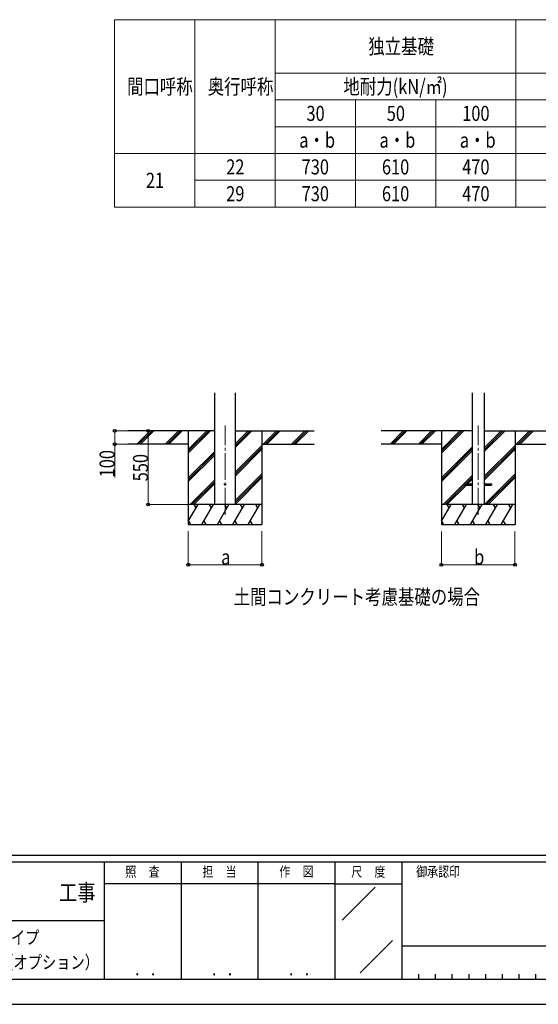
# Model space of a CAD drawing. Units: millimetres. Extents: x 0 to 21025, y 0 to 14850.
# Drawn here: x 13119 to 16995, y 0 to 7356 of the extents above; entities that cross this region are included whole.
import ezdxf
from ezdxf.enums import TextEntityAlignment as Align

# ---------------------------------------------------------------- set-up
doc = ezdxf.new("R2010")
doc.units = ezdxf.units.MM
doc.linetypes.add('YCENTER_1', pattern=[13, 10, -1, 1, -1])
for name, color, linetype, lineweight in [('TABLE1', 255, 'Continuous', 13), ('USER1', 3, 'Continuous', 13), ('YKK_12', 2, 'Continuous', 13), ('YKK_13', 4, 'Continuous', 30), ('YKK_A1', 4, 'Continuous', 30), ('YKK_D', 6, 'Continuous', 13), ('YKK_ZWAK', 7, 'Continuous', 30)]:
    doc.layers.add(name, color=color, linetype=linetype, lineweight=lineweight)
doc.styles.add('text-b', font='extslim2.shx', dxfattribs={"width": 0.8, "bigfont": 'extfont2.shx'})

msp = doc.modelspace()

# ---------------------------------------------------------------- linework, layer by layer
at = {"layer": 'TABLE1', "lineweight": 15}
for p, q in [((13828.5495189, 7356.3999604), (18628.5495189, 7356.3999604)), ((13828.5495189, 7356.3999604), (13828.5495189, 5956.3999604)), ((15028.5495189, 7356.3999604), (15028.5495189, 6956.3999604)), ((16828.5495189, 7356.3999604), (16828.5495189, 6756.3999604)), ((14428.5495189, 6356.3999604), (18628.5495189, 6356.3999604)), ((15028.5495189, 6356.3999604), (15028.5495189, 5956.3999604)), ((16828.5495189, 6356.3999604), (16828.5495189, 5956.3999604)), ((15028.5495189, 6156.3999604), (15628.5495189, 6156.3999604)), ((15028.5495189, 5956.3999604), (15628.5495189, 5956.3999604))]:
    msp.add_line(p, q, dxfattribs=at)
at = {"layer": 'TABLE1'}
for p, q in [((14428.5495189, 7356.3999604), (14428.5495189, 5956.3999604)), ((15028.5495189, 6956.3999604), (18628.5495189, 6956.3999604)), ((15028.5495189, 6956.3999604), (15028.5495189, 6356.3999604)), ((15028.5495189, 6756.3999604), (18628.5495189, 6756.3999604)), ((15628.5495189, 6756.3999604), (15628.5495189, 5956.3999604)), ((16228.5495189, 6756.3999604), (16228.5495189, 5956.3999604)), ((16828.5495189, 6756.3999604), (16828.5495189, 6356.3999604)), ((15028.5495189, 6556.3999604), (18628.5495189, 6556.3999604)), ((13828.5495189, 6356.3999604), (14428.5495189, 6356.3999604)), ((14428.5495189, 6156.3999604), (15028.5495189, 6156.3999604)), ((15628.5495189, 6156.3999604), (18628.5495189, 6156.3999604)), ((13828.5495189, 5956.3999604), (14428.5495189, 5956.3999604)), ((14428.5495189, 5956.3999604), (15028.5495189, 5956.3999604)), ((15628.5495189, 5956.3999604), (18628.5495189, 5956.3999604))]:
    msp.add_line(p, q, dxfattribs=at)
at = {"layer": 'YKK_12', "linetype": 'YCENTER_1', "ltscale": 20}
for p, q in [((14654.670868, 3657.69986378), (14654.67077936, 4323.73598934)), ((16546.24126373, 3657.69986358), (16546.2411751, 4323.73598914))]:
    msp.add_line(p, q, dxfattribs=at)
at = {"layer": 'YKK_13', "ltscale": 20}
for p, q in [((16446.24125355, 3888.75477248), (16446.24125355, 3879.75477248)), ((16446.24125355, 3888.75477248), (16501.04125355, 3888.75477248)), ((16446.24125355, 3879.75477248), (16501.04125355, 3879.75477248)), ((16591.44125355, 3888.75477248), (16646.24125355, 3888.75477248)), ((16591.44125355, 3879.75477248), (16646.24125355, 3879.75477248)), ((16646.24125355, 3888.75477248), (16646.24125355, 3879.75477248))]:
    msp.add_line(p, q, dxfattribs=at)
msp.add_circle((14654.67085781, 3884.25477404), 5, dxfattribs=at)
at = {"layer": 'YKK_A1', "ltscale": 20}
for p, q in [((14576.92086099, 3734.25477404), (14576.92084323, 4569.60579998)), ((14732.42086099, 3734.25477404), (14732.42084332, 4569.60579998)), ((16501.04125355, 4569.60579979), (16501.04125355, 3734.25477248)), ((16591.44125355, 4569.60579979), (16591.44125355, 3734.25477248))]:
    msp.add_line(p, q, dxfattribs=at)
at = {"layer": 'YKK_A1'}
for p, q in [((14576.9208493, 4284.25478087), (13928.72013594, 4284.25477267)), ((14379.67085781, 4284.25477267), (14379.67085781, 3584.2552457)), ((14732.42086632, 4284.25478087), (15320.29053167, 4284.25477344)), ((14929.67085781, 4284.25477267), (14929.67085781, 3584.2552457)), ((16501.04125355, 4284.25478108), (15820.29053167, 4284.25477248)), ((16271.24125355, 4284.25477248), (16271.24125355, 3584.2552455)), ((16591.44125355, 4284.25478108), (17229.44737115, 4284.25477302)), ((16821.24125355, 4284.25477248), (16821.24125355, 3584.2552455)), ((14379.67085781, 4184.25477838), (13928.72013594, 4184.25477267)), ((14929.67085781, 4184.25477838), (15320.29053167, 4184.25477344)), ((16271.24125355, 4184.25477818), (15820.29053167, 4184.25477248)), ((16821.24125355, 4184.25477818), (17229.44737115, 4184.25477302))]:
    msp.add_line(p, q, dxfattribs=at)
at = {"layer": 'YKK_A1', "linetype": 'Continuous'}
for p, q in [((13995.406515, 4185.65829927), (14094.00405903, 4284.25477804)), ((14008.14517105, 4184.25477368), (14108.1462419, 4284.25477804)), ((14022.28763951, 4184.25477386), (14122.28851005, 4284.25477804)), ((14207.53868641, 4185.65829659), (14306.13623043, 4284.25477536)), ((14220.27734782, 4184.25477636), (14320.27841331, 4284.25477536)), ((14234.41981628, 4184.25477654), (14334.42068145, 4284.25477536)), ((14379.67085781, 4117.37422341), (14546.55285285, 4284.25477267)), ((14379.67085781, 4131.51667472), (14532.41058471, 4284.25477267)), ((14379.67085781, 4145.65872607), (14518.26840183, 4284.25477267)), ((14732.42085194, 4161.75600713), (14854.92068013, 4284.25477404)), ((14732.42085165, 4175.89858159), (14840.7781997, 4284.25477404)), ((14732.42085135, 4190.04064123), (14826.63600206, 4284.25477404)), ((14938.767327, 4184.25477826), (15038.76840615, 4284.254777)), ((14952.90952362, 4184.25477808), (15052.91058885, 4284.25477682)), ((14967.05199173, 4184.2547779), (15067.05285682, 4284.25477664)), ((15150.8999525, 4184.25477558), (15250.90103165, 4284.25477432)), ((15165.04211958, 4184.2547754), (15265.04318481, 4284.25477414)), ((15179.18416313, 4184.25477522), (15279.18502822, 4284.25477396)), ((15886.97691074, 4185.65829907), (15985.57445476, 4284.25477784)), ((15899.71556679, 4184.25477348), (15999.71663764, 4284.25477784)), ((15913.85803525, 4184.25477366), (16013.85890578, 4284.25477784)), ((16099.10908214, 4185.65829639), (16197.70662616, 4284.25477516)), ((16111.84774355, 4184.25477616), (16211.84880904, 4284.25477516)), ((16125.99021201, 4184.25477634), (16225.99107719, 4284.25477516)), ((16271.24125355, 4117.37422321), (16438.12324859, 4284.25477248)), ((16271.24125355, 4131.51667452), (16423.98098045, 4284.25477248)), ((16271.24125355, 4145.65872587), (16409.83879757, 4284.25477248)), ((16591.44125355, 4129.20629479), (16746.49107586, 4284.25477384)), ((16591.44125355, 4143.34893469), (16732.34859544, 4284.25477384)), ((16591.44125355, 4157.49099917), (16718.20639779, 4284.25477384)), ((16830.33772273, 4184.25477806), (16930.33880189, 4284.2547768)), ((16844.47991936, 4184.25477788), (16944.48098459, 4284.25477662)), ((16858.62238746, 4184.2547777), (16958.62325255, 4284.25477644)), ((14379.67085781, 3933.52838979), (14576.92085256, 4130.77625344)), ((14732.42085583, 3977.91053648), (14929.67085781, 4175.15840735)), ((14732.42085613, 3963.76846207), (14929.67085781, 4161.0163601)), ((14732.42085643, 3949.62567533), (14929.67085781, 4146.87396784)), ((16271.24125355, 3933.52838959), (16501.04125355, 4163.32590681)), ((16271.24125355, 3919.38633823), (16501.04125355, 4149.18388746)), ((16271.24125355, 3905.24388693), (16501.04125355, 4135.04189606)), ((16591.44125355, 3945.36088993), (16821.24125355, 4175.15840715)), ((16591.44125355, 3931.21881068), (16821.24125355, 4161.01635991)), ((16591.44125355, 3917.0759585), (16821.24125355, 4146.87396764)), ((14379.67085781, 3919.38633843), (14576.92085286, 4116.63422985)), ((14379.67085781, 3905.24388713), (14576.92085316, 4102.49217361)), ((14392.52895561, 3734.25477267), (14576.92085707, 3918.64520066)), ((14406.671303, 3734.25477267), (14576.92085737, 3904.50306402)), ((14732.42086032, 3765.78020469), (14929.67085781, 3963.02807107)), ((14732.42086062, 3751.63813027), (14929.67085781, 3948.88602382)), ((14732.42086092, 3737.49534354), (14929.67085781, 3934.74363155)), ((16284.09935134, 3734.25477248), (16501.04125355, 3951.1949411)), ((16452.74284493, 3888.75477248), (16501.04125355, 3937.05282278)), ((16466.88561587, 3888.75477248), (16501.04125355, 3922.91029192)), ((16592.46548344, 3734.25477248), (16821.24125355, 3963.02807087)), ((16606.60771337, 3734.25477248), (16821.24125355, 3948.88602362)), ((16620.75065772, 3734.25477248), (16821.24125355, 3934.74363135)), ((14420.81468534, 3734.25477267), (14576.92085767, 3890.36040465)), ((16298.24169874, 3734.25477248), (16446.24125355, 3882.25322932)), ((16312.38508108, 3734.25477248), (16457.88558472, 3879.75477248)), ((14379.67085781, 3608.80514857), (14452.09994545, 3734.25526096)), ((14480.96717072, 3584.25573398), (14567.56995393, 3734.25526096)), ((14596.43738557, 3584.25573398), (14683.04016877, 3734.25526096)), ((14711.90711213, 3584.2552457), (14798.50989533, 3734.25477267)), ((14827.37732697, 3584.2552457), (14913.98011018, 3734.25477267)), ((16271.24125355, 3608.80514837), (16343.67034119, 3734.25526076)), ((16372.53756646, 3584.25573378), (16459.14034966, 3734.25526076)), ((16488.0077813, 3584.25573378), (16574.61056451, 3734.25526076)), ((16603.47750787, 3584.2552455), (16690.08029107, 3734.25477248)), ((16718.94772271, 3584.2552455), (16805.55050591, 3734.25477248)), ((14380.4964676, 3610.23545505), (14395.49549103, 3584.25622226)), ((14495.96619416, 3610.23496677), (14510.9652176, 3584.25573398)), ((14611.43616486, 3610.23438693), (14626.43494416, 3584.25573398)), ((14726.90686799, 3610.23577548), (14741.90662385, 3584.2552457)), ((14842.37635041, 3610.23447849), (14857.37537385, 3584.2552457)), ((16272.06686333, 3610.23545485), (16287.06588677, 3584.25622206)), ((16387.5365899, 3610.23496657), (16402.53561333, 3584.25573378)), ((16503.0065606, 3610.23438673), (16518.0053399, 3584.25573378)), ((16618.47726372, 3610.23577528), (16633.47701958, 3584.2552455)), ((16733.94674615, 3610.23447829), (16748.94576958, 3584.2552455)), ((14379.67085781, 3584.2552457), (14929.67085781, 3584.2552457)), ((16271.24125355, 3584.2552455), (16821.24125355, 3584.2552455))]:
    msp.add_line(p, q, dxfattribs=at)
at = {"layer": 'YKK_A1', "linetype": 'Continuous', "ltscale": 0.5}
for p, q in [((14929.67085781, 3734.25477267), (14379.67085781, 3734.25477267)), ((14437.09848061, 3708.27213718), (14422.09677162, 3734.25477267)), ((14552.56946564, 3708.27413608), (14537.56897736, 3734.25574924)), ((14668.03870393, 3708.27213718), (14653.03699494, 3734.25477267)), ((14783.50916291, 3708.27291537), (14768.50794221, 3734.25526096)), ((14898.97971663, 3708.27348371), (14883.97913361, 3734.25526096)), ((16821.24125355, 3734.25477248), (16271.24125355, 3734.25477248)), ((16328.66887635, 3708.27213698), (16313.66716736, 3734.25477248)), ((16444.13986138, 3708.27413588), (16429.1393731, 3734.25574904)), ((16559.60909966, 3708.27213698), (16544.60739068, 3734.25477248)), ((16675.07955865, 3708.27291518), (16660.07833794, 3734.25526076)), ((16790.55011237, 3708.27348351), (16775.54952935, 3734.25526076))]:
    msp.add_line(p, q, dxfattribs=at)
at = {"layer": 'YKK_D'}
for p, q in [((13994.33387854, 4284.25477426), (13828.67085781, 4284.25477426)), ((13829.67085781, 4284.25477426), (13829.67085781, 4184.25477428)), ((14153.6129253, 4284.25477632), (14078.67085781, 4284.25477632)), ((14079.67085781, 4284.25477632), (14079.67085781, 3734.25477267)), ((13994.33387854, 4184.25477428), (13828.67085781, 4184.25477428)), ((13829.67085781, 4184.25477428), (13829.67085781, 3935.75477428)), ((14378.67085781, 3734.25477267), (14078.67085781, 3734.25477267)), ((14379.67085781, 3534.2552457), (14379.67085781, 3283.2552457)), ((14929.67085781, 3534.2552457), (14929.67085781, 3283.2552457)), ((16270.67146416, 3533.25524686), (16270.67146416, 3283.2552457)), ((16820.67146416, 3533.25524686), (16820.67146416, 3283.2552457)), ((14379.67085781, 3284.2552457), (14929.67085781, 3284.2552457)), ((16270.67146416, 3284.2552457), (16820.67146416, 3284.2552457))]:
    msp.add_line(p, q, dxfattribs=at)
at = {"layer": 'YKK_D', "linetype": 'ByBlock', "lineweight": -2}
for centre in [(13829.67085781, 4284.25477426), (14079.67085781, 4284.25477632), (13829.67085781, 4184.25477428), (14079.67085781, 3734.25477267), (14379.67085781, 3284.2552457), (14929.67085781, 3284.2552457), (16270.67146416, 3284.2552457), (16820.67146416, 3284.2552457)]:
    msp.add_circle(centre, 10.625, dxfattribs=at)
at = {"layer": 'YKK_ZWAK'}
for p, q in [((20250.0495189, 1112.5), (750.0495189, 1112.5)), ((13750.0495189, 1062.5), (10500.0495189, 1062.5)), ((15475.0495189, 1062.5), (13750.0495189, 1062.5)), ((13750.0495189, 1062.5), (13750.0495189, 187.5)), ((14325.0495189, 1062.5), (14325.0495189, 187.5)), ((14900.0495189, 1062.5), (14900.0495189, 187.5)), ((15475.0495189, 1062.5), (15475.0495189, 187.5)), ((15975.0495189, 1062.5), (15475.0495189, 1062.5)), ((18556.2995189, 1062.5), (15975.0495189, 1062.5)), ((15975.0495189, 1062.5), (15975.0495189, 187.5)), ((15475.0495189, 900), (13750.0495189, 900)), ((15475.0495189, 900), (15975.0495189, 900)), ((15530.26142094, 629.27199014), (15775.09320929, 874.10377849)), ((10500.0495189, 625), (13750.0495189, 625)), ((15664.17938169, 235.02886706), (15904.72986554, 475.57935092)), ((15975.0495189, 437.5), (18556.2995189, 437.5)), ((16100.0495189, 225), (16100.0495189, 187.5)), ((16225.0495189, 225), (16225.0495189, 187.5)), ((16350.0495189, 225), (16350.0495189, 187.5)), ((16475.0495189, 225), (16475.0495189, 187.5)), ((16600.0495189, 225), (16600.0495189, 187.5)), ((16725.0495189, 225), (16725.0495189, 187.5)), ((16850.0495189, 225), (16850.0495189, 187.5)), ((16975.0495189, 225), (16975.0495189, 187.5)), ((10500.0495189, 187.5), (13750.0495189, 187.5)), ((13750.0495189, 187.5), (15475.0495189, 187.5)), ((15475.0495189, 187.5), (15975.0495189, 187.5)), ((15975.0495189, 187.5), (18556.2995189, 187.5)), ((0, 0), (21025, 0))]:
    msp.add_line(p, q, dxfattribs=at)

# ---------------------------------------------------------------- texts
at = {"layer": 'TABLE1', "style": 'text-b', "width": 0.8}
for s, p in [('独立基礎', (15724.5495189, 7100.1499604)), ('間口呼称', (13921.5495189, 6800.1499604)), ('奥行呼称', (14524.5495189, 6800.1499604)), ('地耐力(kN/㎡)', (15538.5495189, 6800.1499604)), ('30', (15262.5495189, 6600.1499604)), ('50', (15862.5495189, 6600.1499604)), ('100', (16426.5495189, 6600.1499604)), ('a・b', (15208.5495189, 6400.1499604)), ('a・b', (15808.5495189, 6400.1499604)), ('a・b', (16408.5495189, 6400.1499604)), ('22', (14662.5495189, 6200.1499604)), ('730', (15226.5495189, 6200.1499604)), ('610', (15826.5495189, 6200.1499604)), ('470', (16426.5495189, 6200.1499604)), ('21', (14062.5495189, 6100.1499604)), ('29', (14662.5495189, 6000.1499604)), ('730', (15226.5495189, 6000.1499604)), ('610', (15826.5495189, 6000.1499604)), ('470', (16426.5495189, 6000.1499604))]:
    msp.add_text(s, height=112.5, dxfattribs=at).set_placement(p)
at = {"layer": 'USER1', "style": 'text-b', "width": 0.8}
for s, height, p in [('土間コンクリート考慮基礎の場合', 112.5, (14718.33460158, 2987.57681669)), ('自転車置場 エフルージュ ミニ FIRST 600タイプ', 97.5, (11007.0495189, 449.58333333)), ('奥行連結セット 姿図 22・29-21 車止めバー付き（オプション）', 97.5, (10695.0495189, 265.41666667))]:
    msp.add_text(s, height=height, dxfattribs=at).set_placement(p)
at = {"layer": 'YKK_D', "style": 'text-b', "width": 0.8}
for s, p in [('100', (13828.67085781, 3936.75477428)), ('550', (14078.67085781, 3907.2547745))]:
    msp.add_text(s, height=112.5, rotation=90, dxfattribs=at).set_placement(p)
for s, p in [('b', (16515.67146416, 3285.2552457)), ('a', (14624.67085781, 3285.2552457))]:
    msp.add_text(s, height=112.5, dxfattribs=at).set_placement(p)
at = {"layer": 'YKK_ZWAK', "style": 'text-b', "width": 0.8}
for s, height, p in [('照     査', 75, (14037.5495189, 981.25)), ('担     当', 75, (14612.5495189, 981.25)), ('作     図', 75, (15187.5495189, 981.25)), ('尺     度', 75, (15725.0495189, 981.25)), ('御承認印', 75, (16246.34536664, 981.25)), ('工事', 125, (13550, 818.8375))]:
    msp.add_text(s, height=height, dxfattribs=at).set_placement(p, align=Align.MIDDLE)
for p in [(13975, 214.12061453), (14550, 214.12061453), (15125, 214.12061453)]:
    msp.add_text('． ．', height=88.37500215, dxfattribs=at).set_placement(p)

doc.saveas('drawing.dxf')
